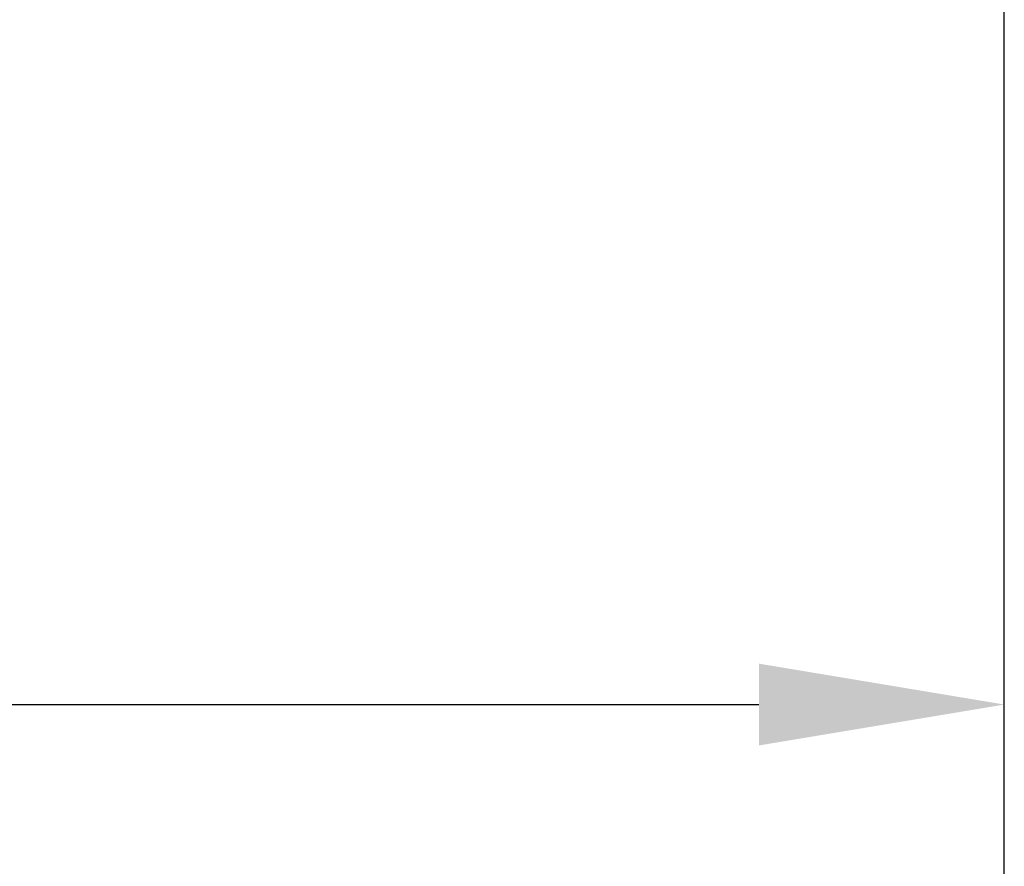
# Model space of a CAD drawing. Extents: x 242 to 3963, y 533 to 2763.
# Drawn here: x 3842 to 3963, y 2011 to 2115 of the extents above; entities that cross this region are included whole.
import ezdxf

# ---------------------------------------------------------------- set-up
doc = ezdxf.new("R2010")
doc.units = 0
doc.header["$LTSCALE"] = 23.1
doc.header["$PDMODE"] = 3
doc.header["$PDSIZE"] = 0.3125
doc.layers.get('0').update_dxf_attribs({"linetype": 'CONTINUOUS'})
doc.layers.get('DEFPOINTS').update_dxf_attribs({"linetype": 'CONTINUOUS'})
doc.styles.get("Standard").update_dxf_attribs({"font": 'txt', "width": 0.8})
doc.dimstyles.new('DIMSTYLE_2', dxfattribs={"dimtxt": 3.5, "dimasz": 3, "dimexe": 2, "dimexo": 2, "dimgap": 0.875, "dimtad": 1, "dimlfac": 10, "dimcen": 0.09, "dimazin": 3, "dimtp": 0.8, "dimtm": 0.8, "dimtfac": 1, "dimtofl": 0, "dimtmove": 0, "dimatfit": 3})
doc.dimstyles.new('DIMSTYLE_4', dxfattribs={"dimtxt": 3.5, "dimasz": 3, "dimexe": 2, "dimexo": 2, "dimgap": 0.875, "dimtad": 1, "dimlfac": 10, "dimcen": 0.09, "dimazin": 3, "dimtp": 1.2, "dimtm": 1.2, "dimtfac": 1, "dimtofl": 0, "dimtmove": 0, "dimatfit": 3})

# ---------------------------------------------------------------- blocks, each defined once
blk = doc.blocks.new('_FILLED')
at = {"color": 0, "linetype": 'BYBLOCK'}
blk.add_solid([(0, 0), (-1, 0.1667), (-1, -0.1667)], dxfattribs=at)
blk = doc.blocks.new('*D9')
at = {"color": 0, "linetype": 'CONTINUOUS'}
for p, q in [((2661.56, 2532.59), (2661.56, 2738.24)), ((3962.72, 1986.98), (3962.72, 2738.24)), ((2691.56, 2718.24), (3932.72, 2718.24))]:
    blk.add_line(p, q, dxfattribs=at)
at = {"layer": 'DEFPOINTS', "color": 0}
for p in [(3962.72, 2718.24), (2661.56, 2512.59), (3962.72, 1966.98)]:
    blk.add_point(p, dxfattribs=at)
at = {"color": 0, "xscale": 30, "yscale": 30, "zscale": 30, "rotation": 180}
blk.add_blockref('_FILLED', (2661.56, 2718.24), dxfattribs=at)
at = {"color": 0, "xscale": 30, "yscale": 30, "zscale": 30}
blk.add_blockref('_FILLED', (3962.72, 2718.24), dxfattribs=at)
at = {"color": 0, "linetype": 'CONTINUOUS', "width": 0.8}
blk.add_text('1300', height=35, dxfattribs=at).set_placement((3265.14, 2726.99))
blk = doc.blocks.new('*D12')
at = {"color": 0, "linetype": 'CONTINUOUS'}
for p, q in [((3317.86, 2051.1), (3317.86, 2011.1)), ((3962.72, 1986.98), (3962.72, 2051.1)), ((3347.86, 2031.1), (3932.72, 2031.1))]:
    blk.add_line(p, q, dxfattribs=at)
at = {"layer": 'DEFPOINTS', "color": 0}
for p in [(3317.86, 2071.1), (3962.72, 2031.1), (3962.72, 1966.98)]:
    blk.add_point(p, dxfattribs=at)
at = {"color": 0, "xscale": 30, "yscale": 30, "zscale": 30, "rotation": 180}
blk.add_blockref('_FILLED', (3317.86, 2031.1), dxfattribs=at)
at = {"color": 0, "xscale": 30, "yscale": 30, "zscale": 30}
blk.add_blockref('_FILLED', (3962.72, 2031.1), dxfattribs=at)
at = {"color": 0, "linetype": 'CONTINUOUS', "width": 0.8}
blk.add_text('645', height=35, dxfattribs=at).set_placement((3597.96, 2039.85))

msp = doc.modelspace()

# ---------------------------------------------------------------- dimensions: what is measured, and where the dimension line sits
at = {"linetype": 'CONTINUOUS'}
dim = msp.add_linear_dim(base=(3962.724, 2718.242), p1=(2661.558, 2512.594), p2=(3962.724, 1966.978), text='1300', dimstyle='DIMSTYLE_4', override={"dimscale": 10, "dimdec": 0, "dimlfac": 1}, dxfattribs=at)
dim.commit()
dim.dimension.update_dxf_attribs({"geometry": '*D9', "text_midpoint": (3307.141, 2718.242), "dimtype": 160})
dim = msp.add_linear_dim(base=(3962.724, 2031.098), p1=(3317.858, 2071.098), p2=(3962.724, 1966.978), dimstyle='DIMSTYLE_2', override={"dimscale": 10, "dimdec": 0, "dimlfac": 1}, dxfattribs=at)
dim.commit()
dim.dimension.update_dxf_attribs({"geometry": '*D12', "text_midpoint": (3635.291, 2031.098), "dimtype": 160})

doc.saveas('drawing.dxf')
